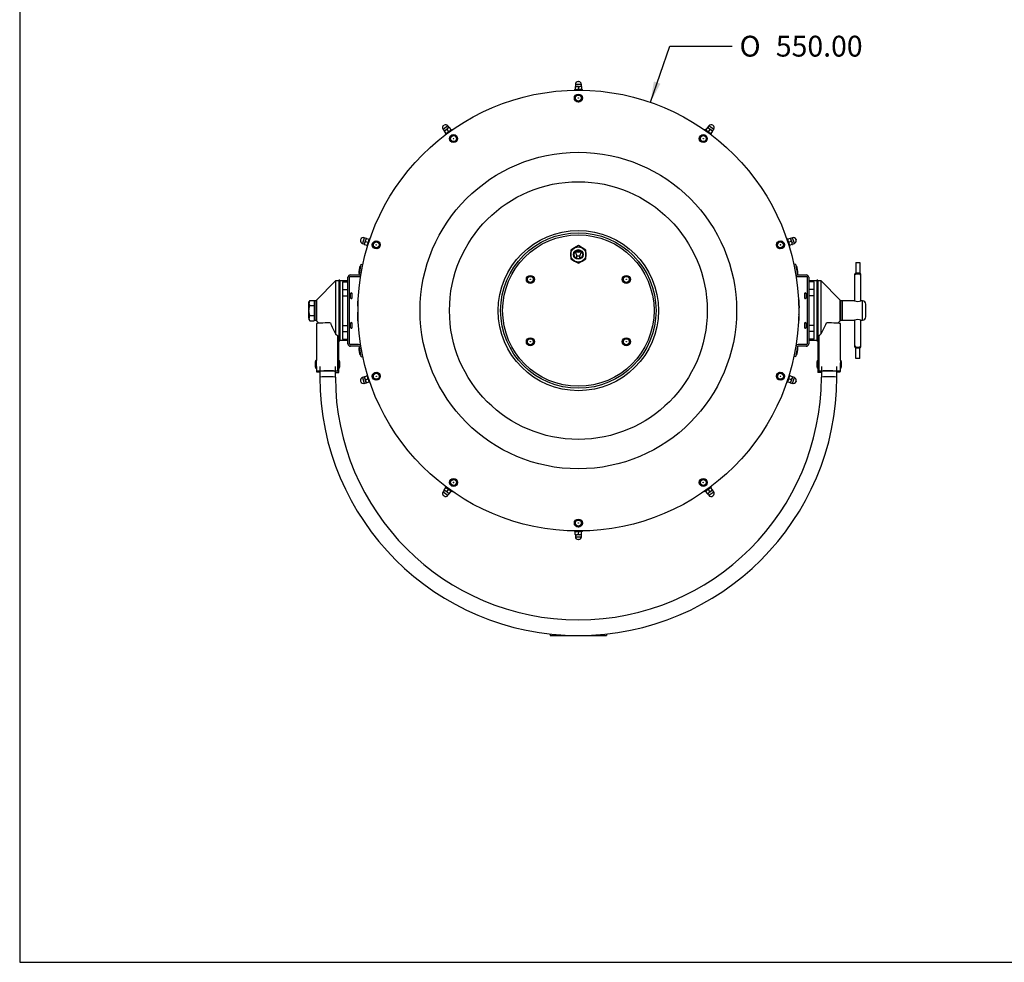
# Model space of a CAD drawing. Units: millimetres. Extents: x 10 to 287, y 7 to 203.
# Drawn here: x 10 to 133, y 7 to 124 of the extents above; entities that cross this region are included whole.
import ezdxf
from ezdxf.enums import TextEntityAlignment as Align

# ---------------------------------------------------------------- set-up
doc = ezdxf.new("R2010")
doc.units = ezdxf.units.MM
for name, color, linetype in [('11015320_ZADNÍ_K', 7, 'Continuous'), ('11015322_ZADNÍ_D', 7, 'Continuous'), ('11015323_PLÁŠT', 7, 'Continuous'), ('11015325_NOSNÍK_', 7, 'Continuous'), ('11015335_STŘED_P', 7, 'Continuous'), ('13050117_KABELOV', 7, 'Continuous'), ('13052139_PRŮCHOD', 7, 'Continuous'), ('14010039_PARABOL', 7, 'Continuous'), ('17030931_ARETACE', 7, 'Continuous'), ('17040XXX_TRUBKA_', 7, 'Continuous'), ('18040003_MATICE_', 7, 'Continuous'), ('1806XXXX_NÝT_TRH', 7, 'Continuous'), ('18540080_MATICE_', 7, 'Continuous'), ('18550007_PODLOŽK', 7, 'Continuous'), ('Default', 7, 'Continuous')]:
    doc.layers.add(name, color=color, linetype=linetype)
doc.styles.add('SEACAD_Arial', font='arial.ttf')
doc.styles.add('SEACAD_Solid_Edge_ANSI1_Symbols', font='semeca1.ttf')
doc.dimstyles.new('ANSI', dxfattribs={"dimtxt": 2.6, "dimasz": 2.6, "dimexe": 1.3, "dimexo": 1.3, "dimgap": 1.3, "dimtad": 0, "dimtih": 1, "dimtoh": 1, "dimlfac": 10, "dimzin": 4, "dimdsep": 46, "dimtxsty": 'SEACAD_Arial', "dimblk1": '_SE_FILLED', "dimblk2": '_SE_FILLED', "dimsah": 1, "dimcen": 1.3, "dimadec": 0, "dimazin": 0, "dimtfac": 1, "dimtofl": 0, "dimtmove": 0, "dimatfit": 3, "dimfxl": 1, "dimtolj": 1, "dimtzin": 4, "dimarcsym": 0})

# ---------------------------------------------------------------- blocks, each defined once
blk = doc.blocks.new('SE')
at = {"layer": '11015320_ZADNÍ_K', "color": 7, "linetype": 'Continuous'}
for radius in [9.7, 9.45]:
    blk.add_circle((79.41, 88.09), radius, dxfattribs=at)
at = {"layer": '11015322_ZADNÍ_D', "color": 7, "linetype": 'Continuous'}
for radius in [27.5, 19.75]:
    blk.add_circle((79.41, 88.09), radius, dxfattribs=at)
at = {"layer": '11015323_PLÁŠT', "color": 7, "linetype": 'Continuous'}
for p, q in [((106.39, 93.45), (106.39, 93.45)), ((52.33, 92.86), (52.33, 92.86)), ((52.44, 82.73), (52.44, 82.73)), ((106.5, 83.32), (106.5, 83.32))]:
    blk.add_line(p, q, dxfattribs=at)
at = {"layer": '11015325_NOSNÍK_', "color": 7, "linetype": 'Continuous'}
for p, q in [((52.08, 92.62), (52.32, 93.88)), ((52.32, 93.88), (52.51, 93.84)), ((52.4, 93.22), (52.51, 93.84)), ((106.51, 93.88), (106.32, 93.84)), ((106.32, 93.84), (106.43, 93.22)), ((106.51, 93.88), (106.75, 92.62)), ((50.66, 83.94), (50.66, 92.24)), ((50.86, 83.94), (50.86, 92.24)), ((50.96, 92.54), (51.98, 92.54)), ((50.96, 92.34), (51.98, 92.34)), ((52.28, 92.59), (52.35, 92.97)), ((106.48, 92.97), (106.55, 92.59)), ((106.84, 92.54), (107.86, 92.54)), ((106.84, 92.34), (107.86, 92.34)), ((107.96, 92.24), (107.96, 83.94)), ((108.16, 92.24), (108.16, 83.94)), ((51.98, 83.84), (50.96, 83.84)), ((51.98, 83.64), (50.96, 83.64)), ((52.35, 83.21), (52.28, 83.6)), ((106.55, 83.6), (106.48, 83.21)), ((107.86, 83.84), (106.84, 83.84)), ((107.86, 83.64), (106.84, 83.64)), ((52.32, 82.3), (52.08, 83.56)), ((52.32, 82.3), (52.51, 82.34)), ((52.51, 82.34), (52.4, 82.97)), ((106.43, 82.97), (106.32, 82.34)), ((106.51, 82.3), (106.32, 82.34)), ((106.75, 83.56), (106.51, 82.3))]:
    blk.add_line(p, q, dxfattribs=at)
for centre, radius, start, end in [((50.96, 92.24), 0.3, 90, 180), ((50.96, 92.24), 0.1, 90, 180), ((51.98, 92.64), 0.1, 270, 349.5196), ((51.98, 92.64), 0.3, 270, 349.5196), ((106.84, 92.64), 0.3, 190.4804, 270), ((106.84, 92.64), 0.1, 190.4804, 270), ((107.86, 92.24), 0.3, 0, 90), ((107.86, 92.24), 0.1, 0, 90), ((50.96, 83.94), 0.3, 180, 270), ((50.96, 83.94), 0.1, 180, 270), ((51.98, 83.54), 0.3, 10.4804, 90), ((51.98, 83.54), 0.1, 10.4804, 90), ((106.84, 83.54), 0.3, 90, 169.5196), ((106.84, 83.54), 0.1, 90, 169.5196), ((107.86, 83.94), 0.1, 270, 0), ((107.86, 83.94), 0.3, 270, 0)]:
    blk.add_arc(centre, radius, start, end, dxfattribs=at)
at = {"layer": '11015335_STŘED_P', "color": 7, "linetype": 'Continuous'}
for p, q in [((75.91, 47.75), (75.91, 47.55)), ((75.91, 47.55), (82.91, 47.55)), ((82.91, 47.74), (82.91, 47.55))]:
    blk.add_line(p, q, dxfattribs=at)
at = {"layer": '13050117_KABELOV', "color": 7, "linetype": 'Continuous'}
for p, q in [((79.01, 95.45), (79.21, 94.89)), ((79.21, 94.89), (79.23, 94.89)), ((79.59, 94.89), (79.23, 94.89)), ((79.23, 94.58), (79.23, 94.89)), ((79.59, 94.89), (79.61, 94.89)), ((79.59, 94.58), (79.59, 94.89)), ((79.61, 94.89), (79.82, 95.45))]:
    blk.add_line(p, q, dxfattribs=at)
at = {"layer": '13052139_PRŮCHOD', "color": 7, "linetype": 'Continuous'}
for p, q in [((78.94, 95.91), (78.46, 95.64)), ((79.41, 96.19), (78.94, 95.91)), ((79.89, 95.91), (79.41, 96.19)), ((80.36, 95.64), (79.89, 95.91)), ((78.46, 95.64), (78.46, 95.09)), ((78.46, 95.09), (78.46, 94.54)), ((80.36, 95.09), (80.36, 95.64)), ((80.36, 94.54), (80.36, 95.09)), ((78.46, 94.54), (78.94, 94.27)), ((78.94, 94.27), (79.41, 93.99)), ((79.41, 93.99), (79.89, 94.27)), ((79.89, 94.27), (80.36, 94.54))]:
    blk.add_line(p, q, dxfattribs=at)
for radius in [0.95, 0.6, 0.55, 0.54]:
    blk.add_circle((79.41, 95.09), radius, dxfattribs=at)
at = {"layer": '14010039_PARABOL', "color": 7, "linetype": 'Continuous'}
for radius in [16.08, 10]:
    blk.add_circle((79.41, 88.09), radius, dxfattribs=at)
for start, end in [(111.1002, 131.5825), (48.4175, 68.8998)]:
    blk.add_arc((79.41, 94.29), 0.5, start, end, dxfattribs=at)
at = {"layer": '17030931_ARETACE', "color": 7, "linetype": 'Continuous'}
for p, q in [((114.03, 94.09), (114.03, 92.79)), ((114.03, 94.09), (114.53, 94.09)), ((114.53, 94.09), (114.53, 92.79)), ((114.03, 92.59), (113.88, 92.59)), ((113.88, 92.59), (113.88, 89.29)), ((114.03, 92.69), (113.98, 92.69)), ((114.03, 92.79), (114.53, 92.79)), ((114.03, 92.7), (114.03, 92.79)), ((114.03, 92.59), (114.03, 92.7)), ((114.53, 92.79), (114.53, 92.7)), ((114.53, 92.7), (114.53, 92.59)), ((114.53, 92.69), (114.58, 92.69)), ((114.53, 92.59), (114.68, 92.59)), ((114.68, 89.29), (114.68, 92.59)), ((49.11, 91.79), (46.78, 89.41)), ((49.11, 91.79), (49.11, 85.19)), ((49.51, 91.79), (49.11, 91.79)), ((49.51, 91.87), (49.51, 84.32)), ((49.66, 91.87), (49.51, 91.87)), ((49.51, 91.79), (49.51, 84.93)), ((49.66, 91.87), (49.66, 84.32)), ((50.66, 91.79), (49.66, 91.79)), ((49.98, 91.67), (49.98, 90.7)), ((49.98, 91.67), (50.66, 91.67)), ((109.16, 91.79), (108.16, 91.79)), ((108.84, 91.67), (108.16, 91.67)), ((108.84, 90.7), (108.84, 91.67)), ((109.16, 91.87), (109.16, 84.32)), ((109.31, 91.87), (109.16, 91.87)), ((109.31, 91.87), (109.31, 84.32)), ((109.31, 91.79), (109.31, 84.93)), ((109.71, 91.79), (109.31, 91.79)), ((109.71, 85.19), (109.71, 91.79)), ((112.04, 89.41), (109.71, 91.79)), ((49.51, 90.02), (49.51, 90.02)), ((49.98, 90.7), (49.98, 89.94)), ((49.98, 90.7), (50.66, 90.7)), ((49.98, 89.94), (49.98, 86.24)), ((49.98, 89.94), (50.66, 89.94)), ((108.84, 90.7), (108.16, 90.7)), ((108.84, 89.94), (108.16, 89.94)), ((108.84, 89.94), (108.84, 90.7)), ((108.84, 86.24), (108.84, 89.94)), ((109.31, 90.02), (109.31, 90.02)), ((45.91, 89.36), (45.79, 89.19)), ((45.79, 89.04), (45.79, 89.19)), ((45.79, 88.09), (45.79, 89.04)), ((45.91, 89.36), (46.44, 89.36)), ((45.91, 88.73), (46.44, 88.73)), ((46.44, 89.36), (46.44, 88.73)), ((46.66, 89.29), (46.44, 89.29)), ((46.44, 89.28), (46.44, 86.9)), ((46.44, 88.73), (46.44, 87.46)), ((46.66, 89.29), (46.66, 86.89)), ((46.78, 89.24), (46.66, 89.24)), ((46.78, 86.77), (46.78, 89.41)), ((112.04, 89.41), (112.04, 86.77)), ((112.16, 89.24), (112.04, 89.24)), ((112.16, 86.89), (112.16, 89.29)), ((112.38, 89.29), (112.16, 89.29)), ((112.38, 86.89), (112.38, 89.29)), ((113.88, 89.29), (112.38, 89.29)), ((112.38, 86.89), (112.38, 89.29)), ((114.88, 89.29), (114.68, 89.29)), ((114.88, 86.89), (114.88, 89.29)), ((115.28, 87.29), (115.28, 88.89)), ((45.79, 87.14), (45.79, 88.09)), ((45.91, 87.46), (46.44, 87.46)), ((46.44, 87.46), (46.44, 86.82)), ((45.79, 87.14), (45.79, 86.99)), ((45.79, 86.99), (45.91, 86.82)), ((45.91, 86.82), (46.44, 86.82)), ((46.44, 86.89), (46.66, 86.89)), ((46.66, 86.94), (46.78, 86.94)), ((46.71, 86.46), (46.71, 81.85)), ((46.78, 86.77), (47.03, 86.52)), ((49.51, 86.16), (49.51, 86.16)), ((49.98, 86.24), (49.98, 85.49)), ((49.98, 86.24), (50.66, 86.24)), ((108.84, 86.24), (108.16, 86.24)), ((108.84, 85.49), (108.84, 86.24)), ((109.31, 86.16), (109.31, 86.16)), ((111.79, 86.52), (112.04, 86.77)), ((112.04, 86.94), (112.16, 86.94)), ((112.11, 81.85), (112.11, 86.46)), ((112.16, 86.89), (112.38, 86.89)), ((112.38, 86.89), (113.89, 86.89)), ((113.88, 86.89), (113.88, 83.59)), ((114.68, 86.89), (114.88, 86.89)), ((114.68, 83.59), (114.68, 86.89)), ((49.11, 85.19), (49.38, 84.93)), ((49.38, 84.93), (49.51, 84.93)), ((49.38, 80.51), (49.38, 84.93)), ((49.51, 80.51), (49.51, 84.93)), ((49.98, 85.49), (49.98, 84.51)), ((49.98, 85.49), (50.66, 85.49)), ((108.84, 85.49), (108.16, 85.49)), ((108.84, 84.51), (108.84, 85.49)), ((109.31, 84.93), (109.31, 80.51)), ((109.31, 84.93), (109.44, 84.93)), ((109.44, 84.93), (109.44, 80.51)), ((49.51, 84.32), (49.66, 84.32)), ((49.66, 84.39), (50.66, 84.39)), ((49.98, 84.51), (50.66, 84.51)), ((108.84, 84.51), (108.16, 84.51)), ((108.16, 84.39), (109.16, 84.39)), ((109.16, 84.32), (109.31, 84.32)), ((114.03, 83.59), (113.88, 83.59)), ((114.03, 83.49), (114.03, 83.59)), ((114.53, 83.59), (114.53, 83.49)), ((114.53, 83.59), (114.68, 83.59)), ((114.03, 83.49), (113.98, 83.49)), ((114.03, 83.39), (114.03, 83.49)), ((114.03, 82.09), (114.03, 83.39)), ((114.53, 83.39), (114.03, 83.39)), ((114.53, 83.49), (114.53, 83.39)), ((114.58, 83.49), (114.53, 83.49)), ((114.53, 82.09), (114.53, 83.39)), ((46.71, 81.13), (46.71, 80.48)), ((112.11, 80.48), (112.11, 81.13)), ((114.53, 82.09), (114.03, 82.09)), ((49.09, 80.38), (49.51, 80.38)), ((49.38, 80.51), (49.51, 80.51)), ((49.51, 80.38), (49.51, 80.51)), ((109.31, 80.51), (109.31, 80.38)), ((109.44, 80.51), (109.31, 80.51)), ((109.74, 80.38), (109.31, 80.38))]:
    blk.add_line(p, q, dxfattribs=at)
for centre, radius, start, end in [((113.98, 92.59), 0.1, 90, 180), ((114.28, 99.45), 6.76, 267.8804, 272.1196), ((114.58, 92.59), 0.1, 0, 90), ((46.34, 89.02), 0.547, 141.5054, 177.6119), ((46.35, 89.07), 0.561, 182.8664, 218.0163), ((114.28, 90.43), 1.2, 250.5607, 289.4393), ((114.88, 88.89), 0.4, 0, 90), ((46.34, 87.12), 0.547, 141.5054, 177.6119), ((114.88, 87.29), 0.4, 270, 0), ((46.35, 87.17), 0.561, 182.8664, 218.0163), ((92.18, 107.12), 48.32, 205.1971, 206.9815), ((65.27, 107.79), 49.86, 333.0461, 334.7753), ((114.28, 85.76), 1.2, 70.5607, 109.4393), ((110.65, 83.95), 1.55, 127.1669, 141.0917), ((113.98, 83.59), 0.1, 180, 270), ((114.58, 83.59), 0.1, 270, 0), ((114.28, 76.73), 6.76, 87.8804, 92.1196), ((45.34, 81.38), 1.39, 349.6875, 10.3305), ((113.49, 81.38), 1.39, 169.6695, 190.3122)]:
    blk.add_arc(centre, radius, start, end, dxfattribs=at)
for centre, major_axis, start_param, end_param in [((48.11, 86.46), (1.4, 0), 1.32683, 3.141593), ((110.71, 86.46), (-1.4, 0), 3.141593, 4.956355), ((48.11, 80.48), (1.4, 0), 0.433628, 3.94198), ((48.11, 80.48), (0.96, 0), 0, 3.141593), ((110.71, 80.48), (-1.4, 0), 2.341205, 5.849558), ((110.71, 80.48), (0.96, 0), 0, 3.141593)]:
    blk.add_ellipse(centre, major_axis=major_axis, ratio=0.059306, start_param=start_param, end_param=end_param, dxfattribs=at)
for points in [[(45.79, 88.09), (45.79, 88.15), (45.8, 88.2), (45.81, 88.31), (45.82, 88.36), (45.85, 88.52), (45.88, 88.63), (45.91, 88.73)], [(45.91, 87.46), (45.9, 87.51), (45.88, 87.56), (45.85, 87.67), (45.84, 87.72), (45.81, 87.88), (45.79, 87.98), (45.79, 88.09)]]:
    blk.add_open_spline(points, degree=3, knots=[0, 0, 0, 0, 0.25, 0.25, 0.5, 0.5, 1, 1, 1, 1], dxfattribs=at)
at = {"layer": '17040XXX_TRUBKA_', "color": 7, "linetype": 'Continuous'}
for p, q in [((47.14, 81.12), (47.14, 79.77)), ((49.09, 79.77), (49.09, 81.12)), ((109.74, 81.12), (109.74, 79.77)), ((111.69, 79.77), (111.69, 81.12))]:
    blk.add_line(p, q, dxfattribs=at)
for radius, start, end in [(32.28, 180.1064, 359.8936), (30.33, 180.114, 359.886)]:
    blk.add_arc((79.41, 79.83), radius, start, end, dxfattribs=at)
for centre, start_param in [((48.11, 79.77), 3.142187), ((110.71, 79.77), 3.142083)]:
    blk.add_ellipse(centre, major_axis=(-0.975, 0), ratio=0.059306, start_param=start_param, end_param=6.283185, dxfattribs=at)
at = {"layer": '18040003_MATICE_', "color": 7, "linetype": 'Continuous'}
for p, q in [((79.14, 95.56), (79.18, 95.49)), ((79.18, 95.49), (79.41, 95.49)), ((79.41, 95.49), (79.65, 95.49)), ((79.65, 95.49), (79.68, 95.56))]:
    blk.add_line(p, q, dxfattribs=at)
for radius, start, end in [(0.4, 232.5962, 270), (0.381, 234.0669, 305.9331), (0.301, 245.7358, 294.2642), (0.4, 270, 307.4038)]:
    blk.add_arc((79.41, 95.89), radius, start, end, dxfattribs=at)
at = {"layer": '1806XXXX_NÝT_TRH', "color": 7, "linetype": 'Continuous'}
for p, q in [((52.11, 93.48), (52.01, 92.95)), ((52.05, 92.73), (52.23, 93.67)), ((52.27, 93.66), (52.23, 93.67)), ((52.43, 93.4), (52.43, 93.4)), ((106.4, 93.4), (106.4, 93.4)), ((106.6, 93.67), (106.55, 93.66)), ((106.6, 93.67), (106.78, 92.73)), ((106.82, 92.95), (106.72, 93.48)), ((52.05, 92.73), (52.1, 92.72)), ((52.34, 92.91), (52.34, 92.91)), ((106.49, 92.91), (106.49, 92.91)), ((106.73, 92.72), (106.78, 92.73)), ((50.98, 90.19), (50.86, 90.19)), ((50.98, 89.69), (50.98, 90.19)), ((51.18, 89.68), (51.18, 90.2)), ((107.64, 90.2), (107.64, 89.68)), ((107.84, 90.19), (107.84, 89.69)), ((107.96, 90.19), (107.84, 90.19)), ((50.86, 89.69), (50.98, 89.69)), ((51.85, 89.2), (51.84, 88.8)), ((51.91, 88.6), (51.93, 89.4)), ((51.91, 88.6), (51.92, 88.6)), ((51.95, 89.4), (51.93, 89.4)), ((106.89, 89.5), (106.88, 89.5)), ((106.89, 89.5), (106.9, 89.1)), ((106.9, 89.1), (106.93, 88.3)), ((106.9, 89.1), (106.9, 89.1)), ((106.99, 88.9), (106.98, 89.3)), ((107, 88.51), (106.99, 88.9)), ((107.84, 89.69), (107.96, 89.69)), ((51.83, 87.68), (51.84, 87.29)), ((51.84, 87.28), (51.85, 86.89)), ((51.92, 87.89), (51.9, 87.88)), ((51.92, 87.09), (51.9, 87.88)), ((106.92, 87.58), (106.9, 86.79)), ((106.91, 88.3), (106.93, 88.3)), ((106.92, 87.58), (106.91, 87.59)), ((106.98, 86.99), (106.99, 87.38)), ((50.98, 86.49), (50.86, 86.49)), ((50.98, 85.99), (50.98, 86.49)), ((51.18, 85.98), (51.18, 86.5)), ((51.92, 87.09), (51.93, 87.09)), ((51.94, 86.69), (51.92, 87.09)), ((51.94, 86.69), (51.95, 86.69)), ((106.88, 86.79), (106.9, 86.79)), ((107.64, 86.5), (107.64, 85.98)), ((107.84, 86.49), (107.84, 85.99)), ((107.96, 86.49), (107.84, 86.49)), ((50.86, 85.99), (50.98, 85.99)), ((107.84, 85.99), (107.96, 85.99)), ((52.01, 83.23), (52.11, 82.7)), ((52.1, 83.46), (52.05, 83.45)), ((52.23, 82.52), (52.05, 83.45)), ((52.23, 82.52), (52.27, 82.52)), ((52.34, 83.27), (52.34, 83.27)), ((52.43, 82.78), (52.43, 82.78)), ((106.4, 82.78), (106.4, 82.78)), ((106.49, 83.27), (106.49, 83.27)), ((106.55, 82.52), (106.6, 82.52)), ((106.78, 83.45), (106.6, 82.52)), ((106.72, 82.7), (106.82, 83.23)), ((106.78, 83.45), (106.73, 83.46)), ((46.58, 81.65), (46.58, 81.11)), ((46.66, 80.9), (46.66, 81.85)), ((46.71, 81.85), (46.66, 81.85)), ((46.71, 80.9), (46.71, 81.85)), ((46.71, 81.63), (46.71, 81.63)), ((49.56, 81.85), (49.51, 81.85)), ((49.56, 81.85), (49.56, 80.9)), ((49.64, 81.11), (49.64, 81.65)), ((109.18, 81.65), (109.18, 81.11)), ((109.26, 80.9), (109.26, 81.85)), ((109.31, 81.85), (109.26, 81.85)), ((112.11, 81.85), (112.11, 80.9)), ((112.16, 81.85), (112.11, 81.85)), ((112.11, 81.63), (112.11, 81.63)), ((112.16, 81.85), (112.16, 80.9)), ((112.24, 81.11), (112.24, 81.65)), ((46.66, 80.9), (46.71, 80.9)), ((49.51, 80.9), (49.56, 80.9)), ((109.26, 80.9), (109.31, 80.9)), ((112.11, 80.9), (112.16, 80.9))]:
    blk.add_line(p, q, dxfattribs=at)
for centre, radius, start, end in [((52.4, 93.43), 0.3, 126.6787, 169.5196), ((106.42, 93.43), 0.3, 10.4804, 53.3213), ((52.31, 92.89), 0.3, 169.5196, 212.3604), ((106.52, 92.89), 0.3, 327.6396, 10.4804), ((51.08, 90.19), 0.1, 5.7248, 180), ((107.74, 90.19), 0.1, 0, 174.2752), ((51.08, 89.69), 0.1, 180, 354.2752), ((52.14, 88.8), 0.3, 178.3323, 221.1732), ((52.15, 89.19), 0.3, 135.4914, 178.3323), ((106.68, 89.29), 0.3, 1.6677, 44.5086), ((106.69, 88.89), 0.3, 1.6677, 44.5086), ((106.7, 88.5), 0.3, 318.8268, 1.6677), ((107.74, 89.69), 0.1, 185.7248, 0), ((52.13, 87.69), 0.3, 138.8268, 181.6677), ((52.14, 87.3), 0.3, 181.6677, 224.5086), ((106.69, 87.39), 0.3, 358.3323, 41.1732), ((51.08, 86.49), 0.1, 5.7248, 180), ((52.15, 86.9), 0.3, 181.6677, 224.5086), ((106.68, 87), 0.3, 315.4914, 358.3323), ((107.74, 86.49), 0.1, 0, 174.2752), ((51.08, 85.99), 0.1, 180, 354.2752), ((107.74, 85.99), 0.1, 185.7248, 0), ((52.31, 83.29), 0.3, 147.6396, 190.4804), ((52.4, 82.76), 0.3, 190.4804, 233.3213), ((106.42, 82.76), 0.3, 306.6787, 349.5196), ((106.52, 83.29), 0.3, 349.5196, 32.3604), ((46.88, 81.65), 0.3, 137.1591, 180), ((49.34, 81.65), 0.3, 0, 42.8409), ((109.48, 81.65), 0.3, 137.1591, 180), ((111.94, 81.65), 0.3, 0, 42.8409), ((46.88, 81.11), 0.3, 180, 222.8409), ((49.34, 81.11), 0.3, 317.1591, 0), ((109.48, 81.11), 0.3, 180, 222.8409), ((111.94, 81.11), 0.3, 317.1591, 0)]:
    blk.add_arc(centre, radius, start, end, dxfattribs=at)
at = {"layer": '18540080_MATICE_', "color": 7, "linetype": 'Continuous'}
for p, q in [((79.01, 116.06), (79.21, 116.06)), ((79.01, 116.06), (79.01, 116.03)), ((79.01, 116.03), (79.21, 116.06)), ((79.01, 116.03), (79.01, 115.7)), ((79.01, 115.7), (79.01, 115.66)), ((79.79, 116.31), (79.04, 116.31)), ((79.04, 116.31), (79.04, 116.06)), ((79.21, 116.06), (79.61, 116.06)), ((79.41, 115.7), (79.21, 115.66)), ((79.39, 116.66), (79.44, 116.66)), ((79.41, 116.03), (79.61, 116.06)), ((79.41, 116.03), (79.41, 115.7)), ((79.81, 116.06), (79.61, 116.06)), ((79.81, 115.7), (79.61, 115.66)), ((79.79, 116.06), (79.79, 116.31)), ((79.81, 116.03), (79.81, 116.06)), ((79.81, 116.03), (79.81, 115.7)), ((79.81, 115.66), (79.81, 115.7)), ((79.21, 114.96), (79.01, 114.84)), ((79.01, 114.84), (79.01, 114.61)), ((79.01, 114.61), (79.01, 114.38)), ((79.01, 114.38), (79.21, 114.27)), ((79.41, 115.07), (79.21, 114.96)), ((79.61, 114.96), (79.41, 115.07)), ((79.81, 114.84), (79.61, 114.96)), ((79.61, 114.27), (79.81, 114.38)), ((79.81, 114.61), (79.81, 114.84)), ((79.81, 114.38), (79.81, 114.61)), ((79.21, 114.27), (79.41, 114.15)), ((79.41, 114.15), (79.61, 114.27)), ((63.13, 111.14), (62.52, 110.7)), ((62.52, 110.7), (62.67, 110.5)), ((62.6, 111.19), (62.64, 111.22)), ((62.65, 110.48), (62.81, 110.6)), ((62.67, 110.46), (62.81, 110.6)), ((62.81, 110.6), (63.14, 110.84)), ((62.99, 110.69), (63.14, 110.84)), ((62.99, 110.69), (63.19, 110.43)), ((63.28, 110.94), (63.13, 111.14)), ((63.3, 110.96), (63.14, 110.84)), ((63.32, 110.93), (63.3, 110.96)), ((63.32, 110.93), (63.51, 110.66)), ((63.51, 110.66), (63.37, 110.51)), ((63.53, 110.63), (63.51, 110.66)), ((95.32, 110.66), (95.3, 110.63)), ((95.51, 110.93), (95.32, 110.66)), ((95.53, 110.96), (95.51, 110.93)), ((95.51, 110.93), (95.69, 110.84)), ((95.53, 110.96), (95.69, 110.84)), ((95.7, 111.14), (95.55, 110.94)), ((95.83, 110.69), (95.64, 110.43)), ((95.69, 110.84), (96.02, 110.6)), ((96.3, 110.7), (95.7, 111.14)), ((95.83, 110.69), (96.02, 110.6)), ((96.18, 110.48), (96.02, 110.6)), ((96.16, 110.5), (96.3, 110.7)), ((96.19, 111.22), (96.23, 111.19)), ((62.65, 110.48), (62.67, 110.46)), ((62.67, 110.46), (62.86, 110.19)), ((62.86, 110.19), (62.89, 110.16)), ((63.19, 110.43), (63.05, 110.28)), ((63.46, 109.71), (63.37, 109.5)), ((63.37, 109.5), (63.5, 109.31)), ((63.55, 109.92), (63.46, 109.71)), ((63.78, 109.94), (63.55, 109.92)), ((64.01, 109.97), (63.78, 109.94)), ((64.15, 109.78), (64.01, 109.97)), ((64.1, 109.17), (64.19, 109.38)), ((64.29, 109.6), (64.15, 109.78)), ((64.19, 109.38), (64.29, 109.6)), ((94.68, 109.78), (94.54, 109.6)), ((94.54, 109.6), (94.64, 109.38)), ((94.64, 109.38), (94.73, 109.17)), ((94.81, 109.97), (94.68, 109.78)), ((95.04, 109.94), (94.81, 109.97)), ((95.27, 109.92), (95.04, 109.94)), ((95.37, 109.71), (95.27, 109.92)), ((95.33, 109.31), (95.46, 109.5)), ((95.46, 109.5), (95.37, 109.71)), ((95.64, 110.43), (95.46, 110.51)), ((95.96, 110.19), (95.78, 110.28)), ((95.94, 110.16), (95.96, 110.19)), ((96.16, 110.46), (95.96, 110.19)), ((96.16, 110.46), (96.18, 110.48)), ((63.5, 109.31), (63.64, 109.12)), ((63.64, 109.12), (63.87, 109.15)), ((63.87, 109.15), (64.1, 109.17)), ((94.73, 109.17), (94.96, 109.15)), ((94.96, 109.15), (95.19, 109.12)), ((95.19, 109.12), (95.33, 109.31)), ((52.69, 97.17), (52.46, 96.46)), ((52.93, 97.09), (52.69, 97.17)), ((52.94, 97.12), (52.88, 96.93)), ((52.97, 97.1), (52.94, 97.12)), ((52.97, 97.1), (53.28, 97)), ((105.86, 97.1), (105.55, 97)), ((105.89, 97.12), (105.86, 97.1)), ((105.86, 97.1), (105.95, 96.93)), ((105.89, 97.12), (105.95, 96.93)), ((106.14, 97.17), (105.9, 97.09)), ((106.37, 96.46), (106.14, 97.17)), ((52.23, 96.9), (52.25, 96.94)), ((52.46, 96.46), (52.7, 96.38)), ((52.69, 96.35), (52.75, 96.54)), ((52.69, 96.35), (52.72, 96.34)), ((52.72, 96.34), (52.75, 96.54)), ((52.72, 96.34), (53.04, 96.24)), ((52.75, 96.54), (52.88, 96.93)), ((52.85, 96.72), (52.88, 96.93)), ((52.85, 96.72), (53.16, 96.62)), ((53.04, 96.24), (53.07, 96.23)), ((53.16, 96.62), (53.13, 96.42)), ((53.28, 97), (53.26, 96.8)), ((53.32, 96.99), (53.28, 97)), ((53.92, 96.58), (53.75, 96.43)), ((53.75, 96.43), (53.8, 96.2)), ((53.8, 96.2), (53.85, 95.98)), ((53.85, 95.98), (54.07, 95.91)), ((54.1, 96.74), (53.92, 96.58)), ((54.07, 95.91), (54.29, 95.84)), ((54.32, 96.67), (54.1, 96.74)), ((54.29, 95.84), (54.46, 95.99)), ((54.54, 96.6), (54.32, 96.67)), ((54.46, 95.99), (54.63, 96.14)), ((54.58, 96.37), (54.54, 96.6)), ((54.63, 96.14), (54.58, 96.37)), ((104.25, 96.37), (104.2, 96.14)), ((104.2, 96.14), (104.37, 95.99)), ((104.29, 96.6), (104.25, 96.37)), ((104.51, 96.67), (104.29, 96.6)), ((104.37, 95.99), (104.54, 95.84)), ((104.73, 96.74), (104.51, 96.67)), ((104.54, 95.84), (104.76, 95.91)), ((104.9, 96.58), (104.73, 96.74)), ((104.76, 95.91), (104.98, 95.98)), ((105.08, 96.43), (104.9, 96.58)), ((104.98, 95.98), (105.03, 96.2)), ((105.03, 96.2), (105.08, 96.43)), ((105.55, 97), (105.51, 96.99)), ((105.67, 96.62), (105.57, 96.8)), ((105.98, 96.72), (105.67, 96.62)), ((105.79, 96.24), (105.7, 96.42)), ((105.76, 96.23), (105.79, 96.24)), ((106.1, 96.34), (105.79, 96.24)), ((105.95, 96.93), (106.08, 96.54)), ((105.98, 96.72), (106.08, 96.54)), ((106.14, 96.35), (106.08, 96.54)), ((106.1, 96.34), (106.14, 96.35)), ((106.13, 96.38), (106.37, 96.46)), ((106.58, 96.94), (106.59, 96.9)), ((73.08, 92.18), (72.96, 91.98)), ((73.19, 92.38), (73.08, 92.18)), ((73.42, 92.38), (73.19, 92.38)), ((73.66, 92.38), (73.42, 92.38)), ((73.77, 92.18), (73.66, 92.38)), ((73.89, 91.98), (73.77, 92.18)), ((85.06, 92.18), (84.94, 91.98)), ((85.17, 92.38), (85.06, 92.18)), ((85.4, 92.38), (85.17, 92.38)), ((85.64, 92.38), (85.4, 92.38)), ((85.75, 92.18), (85.64, 92.38)), ((85.87, 91.98), (85.75, 92.18)), ((72.96, 91.98), (73.08, 91.78)), ((73.08, 91.78), (73.19, 91.58)), ((73.19, 91.58), (73.42, 91.58)), ((73.42, 91.58), (73.66, 91.58)), ((73.66, 91.58), (73.77, 91.78)), ((73.77, 91.78), (73.89, 91.98)), ((84.94, 91.98), (85.06, 91.78)), ((85.06, 91.78), (85.17, 91.58)), ((85.17, 91.58), (85.4, 91.58)), ((85.4, 91.58), (85.64, 91.58)), ((85.64, 91.58), (85.75, 91.78)), ((85.75, 91.78), (85.87, 91.98)), ((73.08, 84.4), (72.96, 84.2)), ((72.96, 84.2), (73.08, 84)), ((73.19, 84.6), (73.08, 84.4)), ((73.08, 84), (73.19, 83.8)), ((73.42, 84.6), (73.19, 84.6)), ((73.19, 83.8), (73.42, 83.8)), ((73.66, 84.6), (73.42, 84.6)), ((73.42, 83.8), (73.66, 83.8)), ((73.77, 84.4), (73.66, 84.6)), ((73.66, 83.8), (73.77, 84)), ((73.89, 84.2), (73.77, 84.4)), ((73.77, 84), (73.89, 84.2)), ((85.06, 84.4), (84.94, 84.2)), ((84.94, 84.2), (85.06, 84)), ((85.17, 84.6), (85.06, 84.4)), ((85.06, 84), (85.17, 83.8)), ((85.4, 84.6), (85.17, 84.6)), ((85.17, 83.8), (85.4, 83.8)), ((85.64, 84.6), (85.4, 84.6)), ((85.4, 83.8), (85.64, 83.8)), ((85.75, 84.4), (85.64, 84.6)), ((85.64, 83.8), (85.75, 84)), ((85.87, 84.2), (85.75, 84.4)), ((85.75, 84), (85.87, 84.2)), ((52.72, 79.84), (53.04, 79.94)), ((53.07, 79.95), (53.04, 79.94)), ((53.04, 79.94), (53.13, 79.76)), ((53.8, 79.98), (53.75, 79.75)), ((53.85, 80.21), (53.8, 79.98)), ((54.07, 80.28), (53.85, 80.21)), ((54.29, 80.35), (54.07, 80.28)), ((54.46, 80.19), (54.29, 80.35)), ((54.63, 80.04), (54.46, 80.19)), ((54.58, 79.81), (54.63, 80.04)), ((104.37, 80.19), (104.2, 80.04)), ((104.2, 80.04), (104.25, 79.81)), ((104.54, 80.35), (104.37, 80.19)), ((104.76, 80.28), (104.54, 80.35)), ((104.98, 80.21), (104.76, 80.28)), ((105.03, 79.98), (104.98, 80.21)), ((105.08, 79.75), (105.03, 79.98)), ((105.79, 79.94), (105.76, 79.95)), ((106.1, 79.84), (105.79, 79.94)), ((52.25, 79.24), (52.23, 79.29)), ((52.7, 79.81), (52.46, 79.73)), ((52.46, 79.73), (52.69, 79.01)), ((52.72, 79.84), (52.69, 79.83)), ((52.69, 79.83), (52.75, 79.64)), ((52.69, 79.01), (52.93, 79.09)), ((52.88, 79.26), (52.75, 79.64)), ((52.85, 79.46), (52.75, 79.64)), ((52.85, 79.46), (53.16, 79.56)), ((52.94, 79.07), (52.88, 79.26)), ((52.97, 79.08), (52.88, 79.26)), ((52.94, 79.07), (52.97, 79.08)), ((52.97, 79.08), (53.28, 79.18)), ((53.16, 79.56), (53.26, 79.38)), ((53.28, 79.18), (53.32, 79.19)), ((53.75, 79.75), (53.92, 79.6)), ((53.92, 79.6), (54.1, 79.44)), ((54.1, 79.44), (54.32, 79.52)), ((54.32, 79.52), (54.54, 79.59)), ((54.54, 79.59), (54.58, 79.81)), ((104.25, 79.81), (104.29, 79.59)), ((104.29, 79.59), (104.51, 79.52)), ((104.51, 79.52), (104.73, 79.44)), ((104.73, 79.44), (104.9, 79.6)), ((104.9, 79.6), (105.08, 79.75)), ((105.51, 79.19), (105.55, 79.18)), ((105.55, 79.18), (105.57, 79.38)), ((105.86, 79.08), (105.55, 79.18)), ((105.67, 79.56), (105.7, 79.76)), ((105.98, 79.46), (105.67, 79.56)), ((105.86, 79.08), (105.89, 79.07)), ((105.89, 79.07), (105.95, 79.26)), ((105.9, 79.09), (106.14, 79.01)), ((106.08, 79.64), (105.95, 79.26)), ((105.98, 79.46), (105.95, 79.26)), ((106.1, 79.84), (106.08, 79.64)), ((106.14, 79.83), (106.08, 79.64)), ((106.14, 79.83), (106.1, 79.84)), ((106.37, 79.73), (106.13, 79.81)), ((106.14, 79.01), (106.37, 79.73)), ((106.59, 79.29), (106.58, 79.24)), ((63.5, 66.87), (63.37, 66.68)), ((63.37, 66.68), (63.46, 66.47)), ((63.46, 66.47), (63.55, 66.26)), ((63.64, 67.06), (63.5, 66.87)), ((63.87, 67.03), (63.64, 67.06)), ((64.1, 67.01), (63.87, 67.03)), ((64.01, 66.21), (64.15, 66.4)), ((64.19, 66.8), (64.1, 67.01)), ((64.15, 66.4), (64.29, 66.59)), ((64.29, 66.59), (64.19, 66.8)), ((94.64, 66.8), (94.54, 66.59)), ((94.54, 66.59), (94.68, 66.4)), ((94.73, 67.01), (94.64, 66.8)), ((94.68, 66.4), (94.81, 66.21)), ((94.96, 67.03), (94.73, 67.01)), ((95.19, 67.06), (94.96, 67.03)), ((95.33, 66.87), (95.19, 67.06)), ((95.27, 66.26), (95.37, 66.47)), ((95.46, 66.68), (95.33, 66.87)), ((95.37, 66.47), (95.46, 66.68)), ((62.67, 65.68), (62.52, 65.48)), ((62.52, 65.48), (63.13, 65.04)), ((62.67, 65.73), (62.65, 65.7)), ((62.65, 65.7), (62.81, 65.58)), ((62.67, 65.73), (62.86, 65.99)), ((63.14, 65.35), (62.81, 65.58)), ((62.99, 65.49), (62.81, 65.58)), ((62.89, 66.02), (62.86, 65.99)), ((62.86, 65.99), (63.05, 65.9)), ((62.99, 65.49), (63.19, 65.76)), ((63.13, 65.04), (63.28, 65.24)), ((63.3, 65.23), (63.14, 65.35)), ((63.32, 65.26), (63.14, 65.35)), ((63.19, 65.76), (63.37, 65.67)), ((63.3, 65.23), (63.32, 65.26)), ((63.32, 65.26), (63.51, 65.52)), ((63.51, 65.52), (63.53, 65.55)), ((63.55, 66.26), (63.78, 66.24)), ((63.78, 66.24), (64.01, 66.21)), ((94.81, 66.21), (95.04, 66.24)), ((95.04, 66.24), (95.27, 66.26)), ((95.3, 65.55), (95.32, 65.52)), ((95.32, 65.52), (95.46, 65.67)), ((95.51, 65.26), (95.32, 65.52)), ((95.51, 65.26), (95.53, 65.23)), ((95.53, 65.23), (95.69, 65.35)), ((95.55, 65.24), (95.7, 65.04)), ((95.64, 65.76), (95.78, 65.9)), ((95.83, 65.49), (95.64, 65.76)), ((96.02, 65.58), (95.69, 65.35)), ((95.83, 65.49), (95.69, 65.35)), ((95.7, 65.04), (96.3, 65.48)), ((95.96, 65.99), (95.94, 66.02)), ((96.16, 65.73), (95.96, 65.99)), ((96.16, 65.73), (96.02, 65.58)), ((96.18, 65.7), (96.02, 65.58)), ((96.18, 65.7), (96.16, 65.73)), ((96.3, 65.48), (96.16, 65.68)), ((62.64, 64.96), (62.6, 64.99)), ((96.23, 64.99), (96.19, 64.96)), ((79.21, 61.92), (79.01, 61.8)), ((79.01, 61.8), (79.01, 61.57)), ((79.01, 61.57), (79.01, 61.34)), ((79.41, 62.03), (79.21, 61.92)), ((79.61, 61.92), (79.41, 62.03)), ((79.81, 61.8), (79.61, 61.92)), ((79.81, 61.57), (79.81, 61.8)), ((79.81, 61.34), (79.81, 61.57)), ((79.01, 61.34), (79.21, 61.23)), ((79.01, 60.52), (79.01, 60.49)), ((79.01, 60.49), (79.21, 60.52)), ((79.01, 60.16), (79.01, 60.49)), ((79.21, 61.23), (79.41, 61.11)), ((79.41, 61.11), (79.61, 61.23)), ((79.41, 60.49), (79.61, 60.52)), ((79.41, 60.16), (79.41, 60.49)), ((79.61, 61.23), (79.81, 61.34)), ((79.81, 60.49), (79.81, 60.52)), ((79.81, 60.16), (79.81, 60.49)), ((79.01, 60.16), (79.01, 60.12)), ((79.01, 60.12), (79.21, 60.12)), ((79.04, 60.12), (79.04, 59.87)), ((79.04, 59.87), (79.79, 59.87)), ((79.41, 60.16), (79.21, 60.12)), ((79.61, 60.12), (79.21, 60.12)), ((79.44, 59.52), (79.39, 59.52)), ((79.81, 60.16), (79.61, 60.12)), ((79.81, 60.12), (79.61, 60.12)), ((79.79, 59.87), (79.79, 60.12)), ((79.81, 60.12), (79.81, 60.16))]:
    blk.add_line(p, q, dxfattribs=at)
for centre, radius in [((79.41, 114.61), 0.375), ((79.41, 114.61), 0.025), ((63.83, 109.55), 0.375), ((63.83, 109.55), 0.025), ((95, 109.55), 0.375), ((95, 109.55), 0.025), ((54.19, 96.29), 0.375), ((54.19, 96.29), 0.025), ((104.64, 96.29), 0.375), ((104.64, 96.29), 0.025), ((73.42, 91.98), 0.375), ((85.4, 91.98), 0.375), ((73.42, 91.98), 0.025), ((85.4, 91.98), 0.025), ((73.42, 84.2), 0.375), ((73.42, 84.2), 0.025), ((85.4, 84.2), 0.375), ((85.4, 84.2), 0.025), ((54.19, 79.9), 0.375), ((54.19, 79.9), 0.025), ((104.64, 79.9), 0.375), ((104.64, 79.9), 0.025), ((63.83, 66.64), 0.375), ((63.83, 66.64), 0.025), ((95, 66.64), 0.375), ((95, 66.64), 0.025), ((79.41, 61.57), 0.375), ((79.41, 61.57), 0.025)]:
    blk.add_circle(centre, radius, dxfattribs=at)
for centre, radius, start, end in [((79.22, 116.29), 0.626, 250.5368, 269.207), ((79.39, 116.31), 0.35, 90, 180), ((79.21, 115.44), 0.626, 70.5368, 89.207), ((79.62, 116.29), 0.626, 250.5368, 269.207), ((79.44, 116.31), 0.35, 0, 90), ((79.61, 115.44), 0.626, 70.5368, 89.207), ((79.41, 114.61), 0.4, 120, 180), ((79.41, 114.61), 0.4, 180, 240), ((79.41, 114.61), 0.4, 60, 120), ((79.41, 114.61), 0.4, 0, 60), ((79.41, 114.61), 0.4, 300, 0), ((79.41, 114.61), 0.4, 240, 300), ((62.81, 110.91), 0.35, 125.9999, 215.9999), ((62.85, 110.94), 0.35, 35.9999, 125.9999), ((63.17, 110.09), 0.626, 106.5368, 125.207), ((63.5, 110.33), 0.626, 106.5368, 125.207), ((95.83, 111.02), 0.626, 214.5369, 233.2071), ((95.32, 110.34), 0.626, 34.5369, 53.2071), ((95.98, 110.94), 0.35, 54.0001, 144.0001), ((95.64, 110.1), 0.626, 34.5369, 53.2071), ((96.02, 110.91), 0.35, 324.0001, 54.0001), ((62.69, 110.79), 0.626, 286.5368, 305.207), ((63.01, 111.03), 0.626, 286.5368, 305.207), ((63.83, 109.55), 0.4, 155.9999, 215.9999), ((63.83, 109.55), 0.4, 95.9999, 155.9999), ((63.83, 109.55), 0.4, 35.9999, 95.9999), ((63.83, 109.55), 0.4, 275.9999, 335.9999), ((63.83, 109.55), 0.4, 335.9999, 35.9999), ((95, 109.55), 0.4, 144.0001, 204.0001), ((95, 109.55), 0.4, 204.0001, 264.0001), ((95, 109.55), 0.4, 84.0001, 144.0001), ((95, 109.55), 0.4, 24.0001, 84.0001), ((95, 109.55), 0.4, 324.0001, 24.0001), ((96.16, 110.78), 0.626, 214.5369, 233.2071), ((63.83, 109.55), 0.4, 215.9999, 275.9999), ((95, 109.55), 0.4, 264.0001, 324.0001), ((52.58, 96.84), 0.35, 72, 162), ((53.47, 96.72), 0.626, 142.5368, 161.207), ((106.25, 96.84), 0.35, 18, 108), ((52.57, 96.79), 0.35, 162, 252), ((53.34, 96.34), 0.626, 142.5368, 161.207), ((52.54, 96.62), 0.626, 322.5368, 341.207), ((52.66, 97), 0.626, 322.5368, 341.207), ((54.19, 96.29), 0.4, 132, 192), ((54.19, 96.29), 0.4, 192, 252), ((54.19, 96.29), 0.4, 72, 132), ((54.19, 96.29), 0.4, 252, 312), ((54.19, 96.29), 0.4, 12, 72), ((54.19, 96.29), 0.4, 312, 12), ((104.64, 96.29), 0.4, 168, 228), ((104.64, 96.29), 0.4, 108, 168), ((104.64, 96.29), 0.4, 228, 288), ((104.64, 96.29), 0.4, 48, 108), ((104.64, 96.29), 0.4, 288, 348), ((104.64, 96.29), 0.4, 348, 48), ((106.17, 96.99), 0.626, 178.5368, 197.2071), ((106.29, 96.61), 0.626, 178.5368, 197.2071), ((105.36, 96.74), 0.626, 358.5368, 17.2071), ((105.48, 96.36), 0.626, 358.5368, 17.2071), ((106.26, 96.79), 0.35, 288, 18), ((73.42, 91.98), 0.4, 150, 210), ((73.42, 91.98), 0.4, 90, 150), ((73.42, 91.98), 0.4, 30, 90), ((73.42, 91.98), 0.4, 330, 30), ((85.4, 91.98), 0.4, 150, 210), ((85.4, 91.98), 0.4, 90, 150), ((85.4, 91.98), 0.4, 30, 90), ((85.4, 91.98), 0.4, 330, 30), ((73.42, 91.98), 0.4, 210, 270), ((73.42, 91.98), 0.4, 270, 330), ((85.4, 91.98), 0.4, 210, 270), ((85.4, 91.98), 0.4, 270, 330), ((73.42, 84.2), 0.4, 150, 210), ((73.42, 84.2), 0.4, 90, 150), ((73.42, 84.2), 0.4, 210, 270), ((73.42, 84.2), 0.4, 30, 90), ((73.42, 84.2), 0.4, 270, 330), ((73.42, 84.2), 0.4, 330, 30), ((85.4, 84.2), 0.4, 150, 210), ((85.4, 84.2), 0.4, 90, 150), ((85.4, 84.2), 0.4, 210, 270), ((85.4, 84.2), 0.4, 30, 90), ((85.4, 84.2), 0.4, 270, 330), ((85.4, 84.2), 0.4, 330, 30), ((54.19, 79.9), 0.4, 168, 228), ((54.19, 79.9), 0.4, 108, 168), ((54.19, 79.9), 0.4, 48, 108), ((54.19, 79.9), 0.4, 348, 48), ((104.64, 79.9), 0.4, 132, 192), ((104.64, 79.9), 0.4, 72, 132), ((104.64, 79.9), 0.4, 12, 72), ((104.64, 79.9), 0.4, 312, 12), ((106.29, 79.56), 0.626, 142.5368, 161.207), ((52.57, 79.4), 0.35, 108, 198), ((52.58, 79.35), 0.35, 198, 288), ((53.35, 79.82), 0.626, 178.5368, 197.2071), ((53.47, 79.44), 0.626, 178.5368, 197.2071), ((52.53, 79.58), 0.626, 358.5368, 17.2071), ((52.66, 79.2), 0.626, 358.5368, 17.2071), ((54.19, 79.9), 0.4, 228, 288), ((54.19, 79.9), 0.4, 288, 348), ((104.64, 79.9), 0.4, 192, 252), ((104.64, 79.9), 0.4, 252, 312), ((106.17, 79.18), 0.626, 142.5368, 161.207), ((105.36, 79.46), 0.626, 322.5368, 341.207), ((105.48, 79.84), 0.626, 322.5368, 341.207), ((106.25, 79.35), 0.35, 252, 342), ((106.26, 79.4), 0.35, 342, 72), ((63.83, 66.64), 0.4, 144.0001, 204.0001), ((63.83, 66.64), 0.4, 204.0001, 264.0001), ((63.83, 66.64), 0.4, 84.0001, 144.0001), ((63.83, 66.64), 0.4, 264.0001, 324.0001), ((63.83, 66.64), 0.4, 24.0001, 84.0001), ((63.83, 66.64), 0.4, 324.0001, 24.0001), ((95, 66.64), 0.4, 155.9999, 215.9999), ((95, 66.64), 0.4, 95.9999, 155.9999), ((95, 66.64), 0.4, 215.9999, 275.9999), ((95, 66.64), 0.4, 35.9999, 95.9999), ((95, 66.64), 0.4, 275.9999, 335.9999), ((95, 66.64), 0.4, 335.9999, 35.9999), ((62.81, 65.28), 0.35, 144.0001, 234.0001), ((63.19, 66.08), 0.626, 214.5369, 233.2071), ((63.51, 65.85), 0.626, 214.5369, 233.2071), ((62.67, 65.4), 0.626, 34.5369, 53.2071), ((63, 65.17), 0.626, 34.5369, 53.2071), ((95.82, 65.16), 0.626, 106.5368, 125.207), ((95.33, 65.86), 0.626, 286.5368, 305.207), ((96.14, 65.39), 0.626, 106.5368, 125.207), ((95.66, 66.09), 0.626, 286.5368, 305.207), ((96.02, 65.28), 0.35, 305.9999, 35.9999), ((62.85, 65.25), 0.35, 234.0001, 324.0001), ((95.98, 65.25), 0.35, 215.9999, 305.9999), ((79.41, 61.57), 0.4, 120, 180), ((79.41, 61.57), 0.4, 180, 240), ((79.41, 61.57), 0.4, 60, 120), ((79.41, 61.57), 0.4, 0, 60), ((79.41, 61.57), 0.4, 300, 0), ((79.41, 61.57), 0.4, 240, 300), ((79.21, 59.9), 0.626, 70.5368, 89.207), ((79.61, 59.9), 0.626, 70.5368, 89.207), ((79.22, 60.75), 0.626, 250.5368, 269.207), ((79.39, 59.87), 0.35, 180, 270), ((79.62, 60.75), 0.626, 250.5368, 269.207), ((79.44, 59.87), 0.35, 270, 0)]:
    blk.add_arc(centre, radius, start, end, dxfattribs=at)
at = {"layer": '18550007_PODLOŽK', "color": 7, "linetype": 'Continuous'}
for p, q in [((78.91, 115.66), (79.91, 115.66)), ((78.91, 115.66), (78.91, 115.59)), ((79.91, 115.59), (79.91, 115.66)), ((62.8, 110.1), (63.61, 110.69)), ((63.66, 110.63), (63.61, 110.69)), ((95.22, 110.69), (95.17, 110.63)), ((95.22, 110.69), (96.02, 110.1)), ((62.8, 110.1), (62.85, 110.04)), ((95.98, 110.04), (96.02, 110.1)), ((53.04, 96.14), (53.35, 97.09)), ((53.42, 97.06), (53.35, 97.09)), ((105.48, 97.09), (105.41, 97.06)), ((105.48, 97.09), (105.79, 96.14)), ((53.04, 96.14), (53.11, 96.11)), ((105.72, 96.11), (105.79, 96.14)), ((53.11, 80.07), (53.04, 80.05)), ((53.35, 79.1), (53.04, 80.05)), ((105.79, 80.05), (105.48, 79.1)), ((105.79, 80.05), (105.72, 80.07)), ((53.35, 79.1), (53.42, 79.12)), ((105.41, 79.12), (105.48, 79.1)), ((62.85, 66.14), (62.8, 66.08)), ((63.61, 65.49), (62.8, 66.08)), ((63.61, 65.49), (63.66, 65.55)), ((95.17, 65.55), (95.22, 65.49)), ((96.02, 66.08), (95.22, 65.49)), ((96.02, 66.08), (95.98, 66.14)), ((78.91, 60.6), (78.91, 60.52)), ((79.91, 60.52), (78.91, 60.52)), ((79.91, 60.52), (79.91, 60.6))]:
    blk.add_line(p, q, dxfattribs=at)
for centre in [(79.41, 114.61), (63.83, 109.55), (95, 109.55), (54.19, 96.29), (104.64, 96.29), (73.42, 91.98), (85.4, 91.98), (73.42, 84.2), (85.4, 84.2), (54.19, 79.9), (104.64, 79.9), (63.83, 66.64), (95, 66.64), (79.41, 61.57)]:
    blk.add_circle(centre, 0.5, dxfattribs=at)
blk.add_arc((79.41, 95.89), 0.5, 228.4174, 311.5826, dxfattribs=at)
blk = doc.blocks.new('DMBLK2')
at = {"layer": 'Default', "linetype": 'Continuous'}
blk.add_hatch(color=7, dxfattribs=at).paths.add_polyline_path([(88.84, 116.68), (88.4, 114.08), (89.66, 116.4)])
at = {"layer": 'Default', "color": 7, "linetype": 'Continuous'}
for p, q in [((88.4, 114.08), (90.82, 121.08)), ((90.82, 121.08), (98.62, 121.08))]:
    blk.add_line(p, q, dxfattribs=at)
for s, style, p in [('O', 'SEACAD_Solid_Edge_ANSI1_Symbols', (99.53, 122.38)), ('550.00', 'SEACAD_Arial', (104.06, 122.38))]:
    blk.add_text(s, height=2.6, dxfattribs=dict(at, style=style)).set_placement(p, align=Align.TOP_LEFT)
blk = doc.blocks.new('_SE_FILLED')
at = {"color": 0}
blk.add_line((0, 0), (-1, 0), dxfattribs=at)
blk.add_solid([(0, 0), (-1, -0.1665), (-1, 0.1665), (0, 0)], dxfattribs=at)

msp = doc.modelspace()

# ---------------------------------------------------------------- linework, layer by layer
at = {"layer": 'Default', "color": 7, "linetype": 'Continuous'}
for p, q in [((9.6837, 202.7694), (9.6837, 6.7694)), ((9.6837, 6.7694), (286.6837, 6.7694))]:
    msp.add_line(p, q, dxfattribs=at)

# ---------------------------------------------------------------- block references
at = {"layer": 'Default'}
msp.add_blockref('SE', (0, 0), dxfattribs=at)

# ---------------------------------------------------------------- dimensions: what is measured, and where the dimension line sits
at = {"layer": 'Default', "color": 7, "linetype": 'Continuous'}
dim = msp.add_diameter_dim_2p(p1=(70.4257, 62.1023), p2=(88.403, 114.0813), text='\\A1;<>', dimstyle='ANSI', dxfattribs=at)
dim.commit()
dim.dimension.update_dxf_attribs({"geometry": 'DMBLK2', "text_midpoint": (98.6229, 121.0781), "dimtype": 163})

doc.saveas('drawing.dxf')
